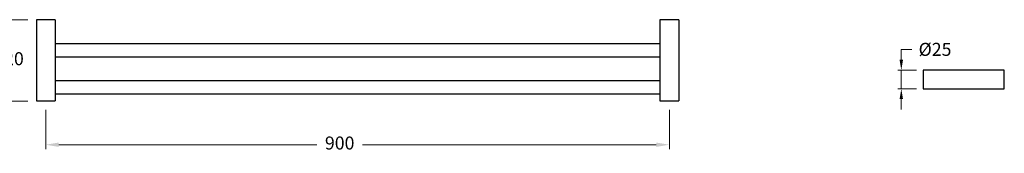
# Model space of a CAD drawing. Units: millimetres. Extents: x -17776 to -12571, y -2779 to 1857.
# Drawn here: x -16761 to -15340, y 60 to 252 of the extents above; entities that cross this region are included whole.
import ezdxf

# ---------------------------------------------------------------- set-up
doc = ezdxf.new("R2010")
doc.units = ezdxf.units.MM
doc.styles.get("Standard").update_dxf_attribs({"font": 'arial.ttf'})
doc.dimstyles.new('200', dxfattribs={"dimtxt": 5, "dimasz": 5, "dimexe": 1.25, "dimexo": 5, "dimgap": 1, "dimtad": 0, "dimtih": 1, "dimtoh": 1, "dimtxsty": 'Standard', "dimcen": 0, "dimclrd": 256, "dimclre": 256, "dimadec": 0, "dimazin": 0, "dimtfac": 1, "dimtmove": 0, "dimatfit": 3, "dimfxl": 1, "dimlwd": 9, "dimlwe": 9, "dimarcsym": 0})

# ---------------------------------------------------------------- blocks, each defined once
blk = doc.blocks.new('*D160')
at = {"lineweight": 9, "transparency": 16777216}
for p, q in [((-15488.5, 194.8), (-15488.5, 209.8)), ((-15488.5, 209.8), (-15473.5, 209.8)), ((-15466.8, 179.8), (-15493.5, 179.8)), ((-15488.5, 153.1), (-15488.5, 179.8)), ((-15466.8, 153.1), (-15493.5, 153.1)), ((-15488.5, 138.1), (-15488.5, 123.1))]:
    blk.add_line(p, q, dxfattribs=at)
at = {"transparency": 16777216}
for points in [[(-15491, 194.8), (-15486, 194.8), (-15488.5, 179.8)], [(-15491, 138.1), (-15486, 138.1), (-15488.5, 153.1)]]:
    blk.add_solid(points, dxfattribs=at)
at = {"layer": 'Defpoints', "color": 0, "transparency": 16777216}
for p in [(-15488.5, 179.8), (-15456.8, 179.8), (-15456.8, 153.1)]:
    blk.add_point(p, dxfattribs=at)
at = {"color": 0, "transparency": 16777216, "insert": (-15439.8, 209.8), "char_height": 15, "attachment_point": 5}
blk.add_mtext('{\\H1.25x;%%C25}', dxfattribs=at)
blk = doc.blocks.new('*D179')
at = {"lineweight": 9, "transparency": 16777216}
for p, q in [((-16723.3, 122.9), (-16723.3, 66.2)), ((-15823.3, 122.9), (-15823.3, 66.2)), ((-16704.6, 72.5), (-16332.3, 72.5)), ((-15842.1, 72.5), (-16266, 72.5))]:
    blk.add_line(p, q, dxfattribs=at)
at = {"transparency": 16777216}
for points in [[(-16704.6, 75.6), (-16704.6, 69.3), (-16723.3, 72.5)], [(-15842.1, 75.6), (-15842.1, 69.3), (-15823.3, 72.5)]]:
    blk.add_solid(points, dxfattribs=at)
at = {"layer": 'Defpoints', "color": 0, "transparency": 16777216}
for p in [(-16723.3, 135.4), (-15823.3, 135.4), (-15823.3, 72.5)]:
    blk.add_point(p, dxfattribs=at)
at = {"color": 0, "transparency": 16777216, "insert": (-16299.1, 72.5), "char_height": 18.75, "attachment_point": 5}
blk.add_mtext('900', dxfattribs=at)
blk = doc.blocks.new('*D180')
at = {"lineweight": 9, "transparency": 16777216}
for p, q in [((-16749.3, 252.4), (-16782.5, 252.4)), ((-16776.3, 233.7), (-16776.3, 216)), ((-16776.3, 154.2), (-16776.3, 171.9)), ((-16749.3, 135.4), (-16782.5, 135.4))]:
    blk.add_line(p, q, dxfattribs=at)
at = {"transparency": 16777216}
for points in [[(-16779.4, 233.7), (-16773.1, 233.7), (-16776.3, 252.4)], [(-16779.4, 154.2), (-16773.1, 154.2), (-16776.3, 135.4)]]:
    blk.add_solid(points, dxfattribs=at)
at = {"layer": 'Defpoints', "color": 0, "transparency": 16777216}
for p in [(-16736.8, 252.4), (-16776.3, 135.4), (-16736.8, 135.4)]:
    blk.add_point(p, dxfattribs=at)
at = {"color": 0, "transparency": 16777216, "insert": (-16776.3, 193.9), "char_height": 18.75, "attachment_point": 5}
blk.add_mtext('120', dxfattribs=at)

msp = doc.modelspace()

# ---------------------------------------------------------------- linework, layer by layer
for p, q in [((-16736.813, 252.449), (-16736.813, 135.449)), ((-16709.813, 252.449), (-16736.813, 252.449)), ((-16709.813, 252.449), (-16709.813, 135.449)), ((-15836.813, 252.449), (-15836.813, 135.449)), ((-15809.813, 252.449), (-15836.813, 252.449)), ((-15809.813, 252.449), (-15809.813, 135.449)), ((-16709.813, 218.449), (-15836.813, 218.449)), ((-16709.813, 199.149), (-15836.813, 199.149)), ((-16709.813, 165.049), (-15836.813, 165.049)), ((-16709.813, 145.749), (-15836.813, 145.749)), ((-16736.813, 135.449), (-16709.813, 135.449)), ((-15836.813, 135.449), (-15809.813, 135.449))]:
    msp.add_line(p, q)
msp.add_lwpolyline([(-15456.832, 179.779), (-15456.832, 153.119), (-15339.832, 153.119), (-15339.832, 179.779)], close=True)

# ---------------------------------------------------------------- dimensions: what is measured, and where the dimension line sits
at = {"color": 7}
for base, p1, p2, text, override, picture, middle in [((-16776.258, 135.449), (-16736.813, 252.449), (-16736.813, 135.449), '120', {"dimtxt": 18.75, "dimasz": 18.75, "dimexe": 6.25, "dimexo": 12.5, "dimgap": 12.5, "dimarcsym": 1}, '*D180', (-16776.258, 193.949)), ((-15488.522, 179.779), (-15456.832, 153.119), (-15456.832, 179.779), '{\\H1.25x;%%C25}', {"dimtxt": 15, "dimasz": 15, "dimexe": 5, "dimexo": 10, "dimgap": 10, "dimarcsym": 1}, '*D160', (-15439.822, 209.779))]:
    dim = msp.add_linear_dim(base=base, p1=p1, p2=p2, angle=90, text=text, dimstyle='200', override=override, dxfattribs=at)
    dim.commit()
    dim.dimension.update_dxf_attribs({"geometry": picture, "text_midpoint": middle})
dim = msp.add_linear_dim(base=(-15823.313, 72.475), p1=(-16723.313, 135.449), p2=(-15823.313, 135.449), text='900', dimstyle='200', override={"dimtxt": 18.75, "dimasz": 18.75, "dimexe": 6.25, "dimexo": 12.5, "dimgap": 12.5, "dimarcsym": 1}, dxfattribs=at)
dim.commit()
dim.dimension.update_dxf_attribs({"geometry": '*D179', "text_midpoint": (-16299.138, 72.475), "dimtype": 160})

doc.saveas('drawing.dxf')
